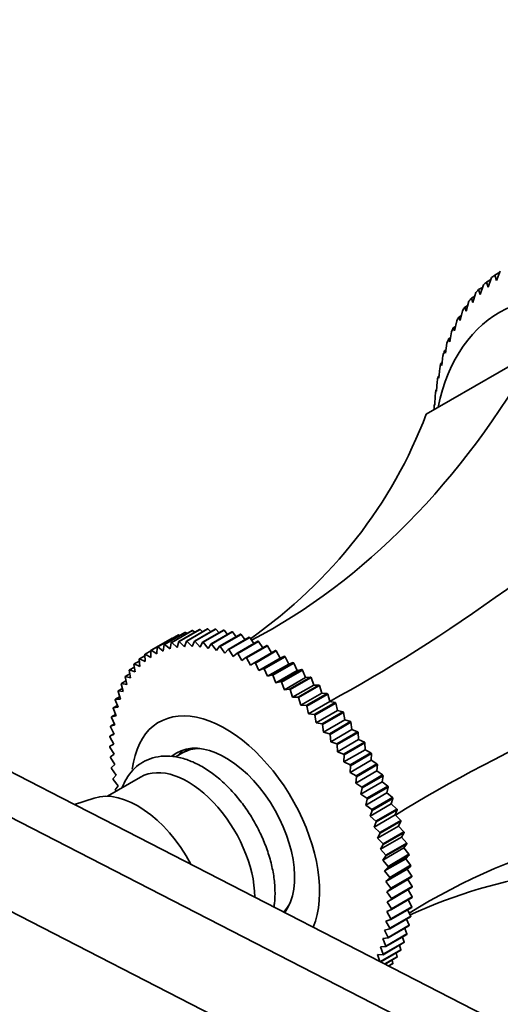
# Model space of a CAD drawing. Units: millimetres. Extents: x 0 to 1404, y 0 to 1197.
# Drawn here: x 358 to 399, y 137 to 221 of the extents above; entities that cross this region are included whole.
import ezdxf
from ezdxf import colors
from ezdxf.entities.mleader import LeaderData, LeaderLine
from ezdxf.math import Vec2, Vec3

# ---------------------------------------------------------------- set-up
doc = ezdxf.new("R2010")
doc.units = ezdxf.units.MM
doc.layers.add('DV7_Défaut', color=7, linetype='Continuous')
doc.layers.add('Défaut', color=7, linetype='Continuous')

# ---------------------------------------------------------------- blocks, each defined once
blk = doc.blocks.new('_DOT')
at = {"color": 0}
blk.add_line((0, 0), (-1, 0), dxfattribs=at)
at = {"color": 0, "const_width": 0.333}
blk.add_lwpolyline([(-0.1665, 0, 1), (0.1665, 0, 1)], format="xyb", close=True, dxfattribs=at)
blk = doc.blocks.new('SE6')
at = {"layer": 'DV7_Défaut', "color": 7, "linetype": 'Continuous', "lineweight": 35}
for p, q in [((399.026, 199.315), (398.589, 199.063)), ((398.589, 199.063), (398.731, 198.603)), ((398.731, 198.603), (399.059, 199.394)), ((397.364, 197.443), (397.64, 198.258)), ((398.27, 198.707), (397.886, 198.486)), ((397.886, 198.486), (398.025, 198.057)), ((398.025, 198.057), (398.327, 198.86)), ((396.911, 197.299), (396.617, 197.13)), ((396.749, 196.764), (396.999, 197.588)), ((397.564, 198.035), (397.228, 197.84)), ((397.228, 197.84), (397.364, 197.443)), ((396.311, 196.502), (396.055, 196.355)), ((396.181, 196.023), (396.406, 196.854)), ((396.617, 197.13), (396.749, 196.764)), ((395.764, 195.646), (395.544, 195.519)), ((395.662, 195.219), (395.863, 196.056)), ((396.055, 196.355), (396.181, 196.023)), ((395.195, 194.357), (395.37, 195.198)), ((395.544, 195.519), (395.662, 195.219)), ((394.779, 193.438), (394.931, 194.282)), ((395.273, 194.731), (395.085, 194.623)), ((395.085, 194.623), (395.195, 194.357)), ((394.416, 192.465), (394.545, 193.309)), ((394.837, 193.762), (394.679, 193.671)), ((394.679, 193.671), (394.779, 193.438)), ((392.799, 187.315), (402.119, 192.696)), ((394.458, 192.739), (394.328, 192.664)), ((394.328, 192.664), (394.416, 192.465)), ((394.136, 191.666), (394.032, 191.606)), ((394.032, 191.606), (394.108, 191.44)), ((394.108, 191.44), (394.213, 192.283)), ((393.854, 190.366), (393.937, 191.207)), ((393.656, 189.247), (393.718, 190.083)), ((393.872, 190.545), (393.792, 190.499)), ((393.792, 190.499), (393.854, 190.366)), ((393.666, 189.379), (393.608, 189.346)), ((393.608, 189.346), (393.656, 189.247)), ((393.518, 188.172), (393.482, 188.151)), ((393.482, 188.151), (393.514, 188.085)), ((393.514, 188.085), (393.556, 188.914)), ((393.45, 187.691), (393.451, 187.705)), ((371.236, 167.993), (373.004, 169.013)), ((373.046, 169.022), (371.278, 168.002)), ((371.867, 168.093), (373.635, 169.114)), ((373.679, 169.118), (371.911, 168.098)), ((372.522, 168.133), (374.289, 169.153)), ((374.335, 169.154), (372.567, 168.133)), ((373.222, 168.875), (373.046, 169.022)), ((373.198, 168.112), (374.965, 169.133)), ((375.012, 169.129), (373.245, 168.108)), ((373.892, 168.924), (373.679, 169.118)), ((373.893, 168.03), (375.66, 169.051)), ((375.708, 169.043), (373.941, 168.023)), ((374.58, 168.91), (374.335, 169.154)), ((375.286, 168.835), (375.012, 169.129)), ((376.005, 168.698), (375.708, 169.043)), ((369.512, 167.334), (371.28, 168.355)), ((371.316, 168.376), (369.548, 167.355)), ((370.057, 167.613), (371.824, 168.633)), ((371.863, 168.65), (370.095, 167.63)), ((370.632, 167.832), (372.4, 168.853)), ((372.44, 168.866), (370.672, 167.845)), ((371.346, 168.357), (371.316, 168.376)), ((371.947, 168.592), (371.863, 168.65)), ((372.573, 168.765), (372.44, 168.866)), ((374.604, 167.889), (376.371, 168.909)), ((376.42, 168.897), (374.653, 167.877)), ((375.328, 167.687), (377.095, 168.708)), ((377.145, 168.692), (375.378, 167.671)), ((376.062, 167.427), (377.83, 168.447)), ((377.88, 168.427), (376.113, 167.407)), ((376.736, 168.5), (376.42, 168.897)), ((377.475, 168.243), (377.145, 168.692)), ((378.221, 167.926), (377.88, 168.427)), ((369.507, 166.745), (369.512, 167.334)), ((369.548, 167.355), (370.02, 167.041)), ((370.02, 167.041), (370.057, 167.613)), ((370.095, 167.63), (370.565, 167.281)), ((370.565, 167.281), (370.632, 167.832)), ((370.672, 167.845), (371.138, 167.463)), ((371.138, 167.463), (371.236, 167.993)), ((371.278, 168.002), (371.739, 167.588)), ((371.739, 167.588), (371.867, 168.093)), ((371.911, 168.098), (372.363, 167.654)), ((372.363, 167.654), (372.522, 168.133)), ((372.567, 168.133), (373.01, 167.661)), ((373.01, 167.661), (373.198, 168.112)), ((373.245, 168.108), (373.676, 167.609)), ((373.676, 167.609), (373.893, 168.03)), ((373.941, 168.023), (374.359, 167.499)), ((374.359, 167.499), (374.604, 167.889)), ((374.653, 167.877), (375.056, 167.33)), ((375.056, 167.33), (375.328, 167.687)), ((375.378, 167.671), (375.765, 167.104)), ((375.765, 167.104), (376.062, 167.427)), ((376.113, 167.407), (376.481, 166.821)), ((376.804, 167.108), (378.572, 168.129)), ((378.623, 168.105), (376.855, 167.085)), ((377.551, 166.734), (379.318, 167.754)), ((379.369, 167.727), (377.602, 166.706)), ((378.299, 166.304), (380.066, 167.324)), ((378.969, 167.553), (378.623, 168.105)), ((379.718, 167.123), (379.369, 167.727)), ((368.582, 165.988), (368.526, 166.606)), ((369.006, 166.894), (368.557, 166.635)), ((368.557, 166.635), (369.027, 166.393)), ((369.027, 166.393), (369.001, 166.998)), ((369.512, 167.298), (369.035, 167.023)), ((369.035, 167.023), (369.507, 166.745)), ((376.481, 166.821), (376.804, 167.108)), ((376.855, 167.085), (377.204, 166.483)), ((377.204, 166.483), (377.551, 166.734)), ((377.602, 166.706), (377.93, 166.091)), ((380.117, 167.293), (378.35, 166.272)), ((378.655, 165.645), (380.443, 166.678)), ((379.045, 165.82), (380.813, 166.841)), ((380.864, 166.806), (379.096, 165.785)), ((380.443, 166.678), (380.117, 167.293)), ((380.813, 166.841), (380.443, 166.678)), ((381.166, 166.182), (380.864, 166.806)), ((367.805, 165.022), (367.688, 165.66)), ((368.119, 165.929), (367.714, 165.695)), ((367.714, 165.695), (368.174, 165.53)), ((368.174, 165.53), (368.087, 166.159)), ((368.541, 166.437), (368.116, 166.192)), ((368.116, 166.192), (368.582, 165.988)), ((377.93, 166.091), (378.299, 166.304)), ((378.35, 166.272), (378.655, 165.645)), ((378.655, 165.645), (379.045, 165.82)), ((379.096, 165.785), (379.378, 165.149)), ((379.378, 165.149), (381.166, 166.182)), ((379.788, 165.285), (381.555, 166.306)), ((381.606, 166.267), (379.838, 165.247)), ((380.523, 164.701), (382.29, 165.721)), ((382.34, 165.68), (380.573, 164.659)), ((381.555, 166.306), (381.166, 166.182)), ((381.883, 165.637), (381.606, 166.267)), ((382.29, 165.721), (381.883, 165.637)), ((382.591, 165.045), (382.34, 165.68)), ((367.475, 164.465), (367.329, 165.109)), ((367.741, 165.373), (367.352, 165.148)), ((367.352, 165.148), (367.805, 165.022)), ((379.378, 165.149), (379.788, 165.285)), ((379.838, 165.247), (380.094, 164.604)), ((380.094, 164.604), (381.883, 165.637)), ((380.803, 164.013), (382.591, 165.045)), ((381.248, 164.069), (383.015, 165.09)), ((383.064, 165.045), (381.297, 164.024)), ((383.015, 165.09), (382.591, 165.045)), ((383.288, 164.409), (383.064, 165.045)), ((367.118, 164.119), (366.755, 163.91)), ((367.187, 163.863), (367.012, 164.51)), ((367.407, 164.768), (367.032, 164.552)), ((367.032, 164.552), (367.475, 164.465)), ((380.094, 164.604), (380.523, 164.701)), ((380.573, 164.659), (380.803, 164.013)), ((380.803, 164.013), (381.248, 164.069)), ((381.297, 164.024), (381.5, 163.376)), ((381.5, 163.376), (383.288, 164.409)), ((381.959, 163.393), (383.727, 164.414)), ((383.775, 164.366), (382.008, 163.345)), ((383.727, 164.414), (383.288, 164.409)), ((383.971, 163.731), (383.775, 164.366)), ((366.739, 162.528), (366.509, 163.175)), ((366.875, 163.427), (366.523, 163.223)), ((366.523, 163.223), (366.941, 163.216)), ((366.941, 163.216), (366.738, 163.864)), ((366.755, 163.91), (367.187, 163.863)), ((381.5, 163.376), (381.959, 163.393)), ((382.008, 163.345), (382.183, 162.698)), ((382.183, 162.698), (383.971, 163.731)), ((382.656, 162.675), (384.423, 163.695)), ((384.47, 163.645), (382.702, 162.624)), ((384.423, 163.695), (383.971, 163.731)), ((384.637, 163.013), (384.47, 163.645)), ((366.58, 161.802), (366.324, 162.444)), ((366.68, 162.694), (366.335, 162.495)), ((366.335, 162.495), (366.739, 162.528)), ((382.183, 162.698), (382.656, 162.675)), ((382.702, 162.624), (382.849, 161.981)), ((382.849, 161.981), (384.637, 163.013)), ((383.333, 161.918), (385.101, 162.938)), ((385.146, 162.885), (383.379, 161.864)), ((385.101, 162.938), (384.637, 163.013)), ((385.284, 162.259), (385.146, 162.885)), ((366.467, 161.039), (366.185, 161.675)), ((366.532, 161.924), (366.193, 161.729)), ((366.193, 161.729), (366.58, 161.802)), ((382.849, 161.981), (383.333, 161.918)), ((383.379, 161.864), (383.496, 161.227)), ((383.496, 161.227), (385.284, 162.259)), ((383.989, 161.124), (385.757, 162.145)), ((385.801, 162.089), (384.033, 161.069)), ((385.757, 162.145), (385.284, 162.259)), ((385.909, 161.472), (385.801, 162.089)), ((366.399, 160.245), (366.093, 160.871)), ((366.431, 161.12), (366.098, 160.927)), ((366.098, 160.927), (366.467, 161.039)), ((383.496, 161.227), (383.989, 161.124)), ((384.033, 161.069), (384.12, 160.439)), ((384.12, 160.439), (385.909, 161.472)), ((384.622, 160.298), (386.39, 161.318)), ((386.432, 161.261), (384.664, 160.24)), ((386.39, 161.318), (385.909, 161.472)), ((386.509, 160.654), (386.432, 161.261)), ((366.376, 159.42), (366.048, 160.035)), ((366.379, 160.284), (366.05, 160.094)), ((366.05, 160.094), (366.399, 160.245)), ((384.12, 160.439), (384.622, 160.298)), ((384.664, 160.24), (384.721, 159.622)), ((384.721, 159.622), (386.509, 160.654)), ((385.228, 159.442), (386.996, 160.462)), ((387.036, 160.403), (385.268, 159.382)), ((386.996, 160.462), (386.509, 160.654)), ((387.082, 159.809), (387.036, 160.403)), ((366.048, 159.231), (366.376, 159.42)), ((366.399, 158.569), (366.05, 159.171)), ((372.837, 159.047), (372.182, 158.669)), ((384.721, 159.622), (385.228, 159.442)), ((385.268, 159.382), (385.294, 158.777)), ((385.294, 158.777), (387.082, 159.809)), ((385.805, 158.559), (387.573, 159.58)), ((387.611, 159.519), (385.844, 158.498)), ((387.573, 159.58), (387.082, 159.809)), ((387.627, 158.941), (387.611, 159.519)), ((361.949, 154.889), (354.969, 158.477)), ((366.093, 158.342), (366.399, 158.569)), ((366.467, 157.695), (366.098, 158.281)), ((372.182, 158.669), (371.595, 158.33)), ((385.294, 158.777), (385.805, 158.559)), ((385.839, 157.908), (387.627, 158.941)), ((385.844, 158.498), (385.839, 157.908)), ((386.352, 157.654), (388.119, 158.674)), ((388.156, 158.612), (386.388, 157.591)), ((388.119, 158.674), (387.627, 158.941)), ((388.14, 158.052), (388.156, 158.612)), ((366.185, 157.432), (366.467, 157.695)), ((366.58, 156.802), (366.193, 157.369)), ((385.839, 157.908), (386.352, 157.654)), ((386.352, 157.019), (388.14, 158.052)), ((386.388, 157.591), (386.352, 157.019)), ((386.865, 156.729), (388.633, 157.75)), ((388.667, 157.686), (386.899, 156.665)), ((388.633, 157.75), (388.14, 158.052)), ((388.62, 157.146), (388.667, 157.686)), ((368.647, 156.628), (365.84, 155.007)), ((366.324, 156.503), (366.58, 156.802)), ((386.352, 157.019), (386.865, 156.729)), ((386.832, 156.114), (388.62, 157.146)), ((386.899, 156.665), (386.832, 156.114)), ((387.343, 155.789), (389.111, 156.809)), ((389.142, 156.745), (387.374, 155.724)), ((389.111, 156.809), (388.62, 157.146)), ((389.065, 156.227), (389.142, 156.745)), ((351.434, 156.436), (409.416, 126.633)), ((366.739, 155.893), (366.335, 156.439)), ((366.509, 155.56), (366.739, 155.893)), ((386.832, 156.114), (387.343, 155.789)), ((387.277, 155.195), (389.065, 156.227)), ((387.374, 155.724), (387.277, 155.195)), ((387.784, 154.836), (389.552, 155.857)), ((389.58, 155.792), (387.813, 154.771)), ((389.552, 155.857), (389.065, 156.227)), ((389.473, 155.298), (389.58, 155.792)), ((365.526, 153.051), (361.949, 154.889)), ((364.717, 154.86), (363.046, 154.326)), ((366.574, 155.431), (366.523, 155.495)), ((387.277, 155.195), (387.784, 154.836)), ((387.685, 154.266), (389.473, 155.298)), ((388.186, 153.876), (389.954, 154.897)), ((389.954, 154.897), (389.473, 155.298)), ((387.813, 154.771), (387.685, 154.266)), ((387.685, 154.266), (388.186, 153.876)), ((388.054, 153.331), (389.842, 154.364)), ((389.98, 154.831), (388.212, 153.81)), ((389.842, 154.364), (389.98, 154.831)), ((390.316, 153.932), (389.842, 154.364)), ((388.212, 153.81), (388.054, 153.331)), ((388.054, 153.331), (388.548, 152.911)), ((388.384, 152.394), (390.172, 153.427)), ((388.548, 152.911), (390.316, 153.932)), ((390.339, 153.866), (388.571, 152.845)), ((390.172, 153.427), (390.339, 153.866)), ((390.636, 152.966), (390.172, 153.427)), ((412.952, 128.675), (365.526, 153.051)), ((388.571, 152.845), (388.384, 152.394)), ((388.384, 152.394), (388.868, 151.946)), ((388.672, 151.459), (390.46, 152.491)), ((388.868, 151.946), (390.636, 152.966)), ((390.656, 152.9), (388.888, 151.88)), ((390.46, 152.491), (390.656, 152.9)), ((390.912, 152.004), (390.46, 152.491)), ((388.888, 151.88), (388.672, 151.459)), ((388.918, 150.528), (390.706, 151.561)), ((389.145, 150.983), (390.912, 152.004)), ((390.93, 151.938), (389.162, 150.918)), ((390.706, 151.561), (390.93, 151.938)), ((391.145, 151.049), (390.706, 151.561)), ((388.672, 151.459), (389.145, 150.983)), ((389.162, 150.918), (388.918, 150.528)), ((389.377, 150.028), (391.145, 151.049)), ((391.159, 150.984), (389.392, 149.963)), ((390.909, 150.639), (391.159, 150.984)), ((388.918, 150.528), (389.377, 150.028)), ((389.12, 149.606), (390.909, 150.639)), ((389.392, 149.963), (389.12, 149.606)), ((389.565, 149.084), (391.333, 150.104)), ((391.344, 150.04), (389.576, 149.02)), ((391.333, 150.104), (390.909, 150.639)), ((391.067, 149.729), (391.344, 150.04)), ((404.498, 121.215), (349.442, 149.512)), ((389.12, 149.606), (389.565, 149.084)), ((389.279, 148.697), (391.067, 149.729)), ((389.576, 149.02), (389.279, 148.697)), ((389.707, 148.154), (391.475, 149.174)), ((391.483, 149.111), (389.715, 148.091)), ((391.475, 149.174), (391.067, 149.729)), ((391.18, 148.836), (391.483, 149.111)), ((389.279, 148.697), (389.707, 148.154)), ((389.392, 147.804), (391.18, 148.836)), ((389.802, 147.242), (391.57, 148.263)), ((391.575, 148.201), (389.807, 147.18)), ((391.57, 148.263), (391.18, 148.836)), ((391.249, 147.962), (391.575, 148.201)), ((389.715, 148.091), (389.392, 147.804)), ((389.392, 147.804), (389.802, 147.242)), ((389.46, 146.93), (391.249, 147.962)), ((389.851, 146.352), (391.618, 147.373)), ((391.618, 147.373), (391.249, 147.962)), ((389.807, 147.18), (389.46, 146.93)), ((389.46, 146.93), (389.851, 146.352)), ((391.62, 147.313), (389.852, 146.292)), ((391.62, 146.508), (391.272, 147.111)), ((389.852, 146.292), (389.483, 146.079)), ((389.483, 146.079), (389.852, 145.487)), ((391.618, 146.45), (389.851, 145.429)), ((389.852, 145.487), (391.62, 146.508)), ((391.575, 145.672), (391.269, 146.248)), ((380.828, 145.186), (380.837, 145.19)), ((389.851, 145.429), (389.46, 145.254)), ((389.46, 145.254), (389.807, 144.651)), ((389.715, 143.847), (391.483, 144.868)), ((391.57, 145.616), (389.802, 144.595)), ((389.807, 144.651), (391.575, 145.672)), ((391.483, 144.868), (391.219, 145.413)), ((389.802, 144.595), (389.392, 144.459)), ((389.392, 144.459), (389.715, 143.847)), ((391.333, 144.048), (389.565, 143.027)), ((389.576, 143.079), (391.344, 144.099)), ((391.475, 144.814), (389.707, 143.794)), ((391.344, 144.099), (391.12, 144.609)), ((389.707, 143.794), (389.279, 143.697)), ((389.279, 143.697), (389.576, 143.079)), ((391.145, 143.32), (389.377, 142.299)), ((389.392, 142.348), (391.159, 143.369)), ((391.159, 143.369), (390.973, 143.84)), ((389.565, 143.027), (389.12, 142.971)), ((389.12, 142.971), (389.392, 142.348)), ((390.912, 142.634), (389.145, 141.613)), ((389.162, 141.658), (390.93, 142.679)), ((390.656, 142.033), (390.538, 142.417)), ((390.93, 142.679), (390.779, 143.109)), ((389.145, 141.613), (388.672, 141.636)), ((388.672, 141.636), (388.875, 141.05)), ((388.916, 141.029), (390.656, 142.033)), ((389.377, 142.299), (388.918, 142.283)), ((388.918, 142.283), (389.162, 141.658)), ((390.636, 141.991), (388.944, 141.014)), ((390.339, 141.434), (390.251, 141.769)), ((389.297, 140.833), (390.339, 141.434)), ((390.316, 141.395), (389.321, 140.821)), ((389.612, 140.671), (389.98, 140.884)), ((389.954, 140.848), (389.631, 140.661)), ((389.98, 140.884), (389.918, 141.165))]:
    blk.add_line(p, q, dxfattribs=at)
for centre, radius, start, end in [((374.105, 163.504), 5.613, 119.78686, 120.21314), ((372.337, 162.484), 5.613, 119.78686, 120.21314), ((362.977, 144.12), 29.052, 32.00906, 32.15153), ((361.209, 143.099), 29.052, 32.00906, 32.15153), ((362.878, 144.06), 29.167, 29.92895, 30.07105), ((361.111, 143.039), 29.167, 29.92895, 30.07105), ((362.979, 144.115), 29.052, 27.84847, 27.99094), ((361.212, 143.094), 29.052, 27.84847, 27.99094)]:
    blk.add_arc(centre, radius, start, end, dxfattribs=at)
for centre, major_axis, ratio, start_param, end_param in [((412.386, 172.643), (13.425, -23.253), 0.57735, 0, 3.718802), ((414.508, 173.868), (-14.925, 25.851), 0.57735, 0.068973, 0.088107), ((414.508, 173.868), (-14.925, 25.851), 0.57735, 0.121333, 0.140466), ((414.508, 173.868), (-14.925, 25.851), 0.57735, 0.173693, 0.192826), ((414.508, 173.868), (-14.925, 25.851), 0.57735, 0.226053, 0.245186), ((414.508, 173.868), (-14.925, 25.851), 0.57735, 0.278413, 0.297546), ((414.508, 173.868), (-14.925, 25.851), 0.57735, 0.330772, 0.349906), ((414.508, 173.868), (-14.925, 25.851), 0.57735, 0.383132, 0.402266), ((414.508, 173.868), (-14.925, 25.851), 0.57735, 0.435492, 0.454626), ((358.469, 240.817), (0, -77.571), 0.717439, 0.359272, 0.90162), ((414.508, 173.868), (-14.925, 25.851), 0.57735, 0.487852, 0.506986), ((414.508, 173.868), (-14.925, 25.851), 0.57735, 0.540212, 0.559345), ((414.508, 173.868), (-14.925, 25.851), 0.57735, 0.592572, 0.611705), ((414.508, 173.868), (-14.925, 25.851), 0.57735, 0.644932, 0.664065), ((414.508, 173.868), (-14.925, 25.851), 0.57735, 0.697292, 0.716425), ((322.847, 220.25), (-67.179, 38.786), 0.717439, 2.823345, 3.257814), ((408.846, 211.732), (-53.038, -53.038), 0.317837, 0.812928, 1.379278), ((444.468, 150.033), (-72.451, -19.413), 0.317837, 4.903907, 5.470257), ((375.829, 151.537), (5.625, -9.743), 0.57735, 0.416632, 3.794643), ((375.829, 151.537), (4.125, -7.145), 0.57735, 0.24523, 3.24877), ((376.182, 151.741), (4, -6.928), 0.57735, 2.821259, 3.141593), ((376.182, 151.741), (4, -6.928), 0.57735, 2.821259, 3.141593), ((376.889, 152.149), (4.125, -7.145), 0.57735, 3.270514, 3.388402), ((372.647, 149.699), (4, -6.928), 0.57735, 0.793019, 3.141593), ((368.404, 147.25), (4.25, -7.361), 0.57735, 1.511175, 3.016585), ((444.468, 91.863), (-67.179, 38.786), 0.717439, 5.381566, 5.923913), ((408.846, 71.296), (0, -77.571), 0.717439, 3.025371, 3.459841), ((376.182, 151.741), (4, -6.928), 0.57735, 0.149622, 0.320334), ((376.182, 151.741), (4, -6.928), 0.57735, 0.149622, 0.320334)]:
    blk.add_ellipse(centre, major_axis=major_axis, ratio=ratio, start_param=start_param, end_param=end_param, dxfattribs=at)
for points in [[(373.004, 169.013), (373.025, 169.018), (373.046, 169.022)], [(373.635, 169.114), (373.657, 169.116), (373.679, 169.118)], [(374.289, 169.153), (374.312, 169.154), (374.335, 169.154)], [(374.965, 169.133), (374.989, 169.131), (375.012, 169.129)], [(375.66, 169.051), (375.684, 169.047), (375.708, 169.043)], [(371.824, 168.633), (371.843, 168.642), (371.863, 168.65)], [(372.4, 168.853), (372.42, 168.86), (372.44, 168.866)], [(376.371, 168.909), (376.396, 168.903), (376.42, 168.897)], [(377.095, 168.708), (377.12, 168.7), (377.145, 168.692)], [(377.83, 168.447), (377.855, 168.437), (377.88, 168.427)], [(370.057, 167.613), (370.076, 167.621), (370.095, 167.63)], [(370.632, 167.832), (370.652, 167.839), (370.672, 167.845)], [(371.236, 167.993), (371.257, 167.997), (371.278, 168.002)], [(371.867, 168.093), (371.889, 168.095), (371.911, 168.098)], [(372.522, 168.133), (372.544, 168.133), (372.567, 168.133)], [(373.198, 168.112), (373.221, 168.11), (373.245, 168.108)], [(373.893, 168.03), (373.917, 168.027), (373.941, 168.023)], [(374.604, 167.889), (374.628, 167.883), (374.653, 167.877)], [(375.328, 167.687), (375.353, 167.679), (375.378, 167.671)], [(376.062, 167.427), (376.087, 167.417), (376.113, 167.407)], [(378.572, 168.129), (378.597, 168.117), (378.623, 168.105)], [(379.318, 167.754), (379.344, 167.74), (379.369, 167.727)], [(380.066, 167.324), (380.092, 167.309), (380.117, 167.293)], [(368.526, 166.606), (368.541, 166.62), (368.557, 166.635)], [(369.001, 166.998), (369.018, 167.011), (369.035, 167.023)], [(376.804, 167.108), (376.83, 167.097), (376.855, 167.085)], [(377.551, 166.734), (377.576, 166.72), (377.602, 166.706)], [(380.813, 166.841), (380.838, 166.823), (380.864, 166.806)], [(367.688, 165.66), (367.701, 165.678), (367.714, 165.695)], [(368.087, 166.159), (368.102, 166.176), (368.116, 166.192)], [(378.299, 166.304), (378.324, 166.288), (378.35, 166.272)], [(379.045, 165.82), (379.071, 165.803), (379.096, 165.785)], [(381.555, 166.306), (381.581, 166.287), (381.606, 166.267)], [(382.29, 165.721), (382.315, 165.701), (382.34, 165.68)], [(367.329, 165.109), (367.341, 165.129), (367.352, 165.148)], [(379.788, 165.285), (379.813, 165.266), (379.838, 165.247)], [(383.015, 165.09), (383.04, 165.067), (383.064, 165.045)], [(367.012, 164.51), (367.022, 164.531), (367.032, 164.552)], [(380.523, 164.701), (380.548, 164.68), (380.573, 164.659)], [(381.248, 164.069), (381.272, 164.047), (381.297, 164.024)], [(383.727, 164.414), (383.751, 164.39), (383.775, 164.366)], [(366.509, 163.175), (366.516, 163.199), (366.523, 163.223)], [(366.738, 163.864), (366.747, 163.887), (366.755, 163.91)], [(381.959, 163.393), (381.984, 163.369), (382.008, 163.345)], [(384.423, 163.695), (384.447, 163.67), (384.47, 163.645)], [(366.324, 162.444), (366.33, 162.47), (366.335, 162.495)], [(382.656, 162.675), (382.679, 162.65), (382.702, 162.624)], [(385.101, 162.938), (385.124, 162.912), (385.146, 162.885)], [(366.185, 161.675), (366.189, 161.702), (366.193, 161.729)], [(383.333, 161.918), (383.356, 161.891), (383.379, 161.864)], [(385.757, 162.145), (385.779, 162.117), (385.801, 162.089)], [(366.093, 160.871), (366.096, 160.899), (366.098, 160.927)], [(383.989, 161.124), (384.011, 161.096), (384.033, 161.069)], [(386.39, 161.318), (386.411, 161.29), (386.432, 161.261)], [(366.048, 160.035), (366.049, 160.064), (366.05, 160.094)], [(384.622, 160.298), (384.643, 160.269), (384.664, 160.24)], [(386.996, 160.462), (387.016, 160.433), (387.036, 160.403)], [(366.05, 159.171), (366.049, 159.201), (366.048, 159.231)], [(385.228, 159.442), (385.248, 159.412), (385.268, 159.382)], [(366.098, 158.281), (366.096, 158.312), (366.093, 158.342)], [(366.193, 157.369), (366.189, 157.4), (366.185, 157.432)], [(366.335, 156.439), (366.33, 156.471), (366.324, 156.503)], [(389.111, 156.809), (389.126, 156.777), (389.142, 156.745)], [(387.343, 155.789), (387.359, 155.756), (387.374, 155.724)], [(389.552, 155.857), (389.566, 155.824), (389.58, 155.792)], [(366.523, 155.495), (366.516, 155.527), (366.509, 155.56)], [(387.784, 154.836), (387.798, 154.804), (387.813, 154.771)], [(389.954, 154.897), (389.967, 154.864), (389.98, 154.831)], [(388.186, 153.876), (388.199, 153.843), (388.212, 153.81)], [(390.316, 153.932), (390.327, 153.899), (390.339, 153.866)], [(388.548, 152.911), (388.56, 152.878), (388.571, 152.845)], [(390.636, 152.966), (390.646, 152.933), (390.656, 152.9)], [(388.868, 151.946), (388.878, 151.913), (388.888, 151.88)], [(390.912, 152.004), (390.921, 151.971), (390.93, 151.938)], [(389.145, 150.983), (389.153, 150.951), (389.162, 150.918)], [(391.145, 151.049), (391.152, 151.016), (391.159, 150.984)], [(389.377, 150.028), (389.385, 149.996), (389.392, 149.963)], [(391.333, 150.104), (391.338, 150.072), (391.344, 150.04)], [(389.565, 149.084), (389.571, 149.052), (389.576, 149.02)], [(391.475, 149.174), (391.479, 149.143), (391.483, 149.111)], [(391.57, 148.263), (391.572, 148.232), (391.575, 148.201)], [(389.707, 148.154), (389.711, 148.122), (389.715, 148.091)], [(391.618, 147.373), (391.619, 147.343), (391.62, 147.313)], [(389.802, 147.242), (389.805, 147.211), (389.807, 147.18)], [(389.851, 146.352), (389.852, 146.322), (389.852, 146.292)], [(391.62, 146.508), (391.619, 146.479), (391.618, 146.45)], [(389.852, 145.487), (389.852, 145.458), (389.851, 145.429)], [(391.483, 144.868), (391.479, 144.841), (391.475, 144.814)], [(391.575, 145.672), (391.572, 145.644), (391.57, 145.616)], [(389.807, 144.651), (389.805, 144.623), (389.802, 144.595)], [(391.344, 144.099), (391.338, 144.074), (391.333, 144.048)], [(389.715, 143.847), (389.711, 143.82), (389.707, 143.794)], [(391.159, 143.369), (391.152, 143.344), (391.145, 143.32)], [(389.392, 142.348), (389.385, 142.324), (389.377, 142.299)], [(389.576, 143.079), (389.571, 143.053), (389.565, 143.027)], [(390.93, 142.679), (390.921, 142.656), (390.912, 142.634)], [(389.162, 141.658), (389.153, 141.636), (389.145, 141.613)], [(390.656, 142.033), (390.646, 142.012), (390.636, 141.991)], [(389.98, 140.884), (389.967, 140.866), (389.954, 140.848)], [(390.339, 141.434), (390.327, 141.414), (390.316, 141.395)]]:
    blk.add_open_spline(points, degree=2, dxfattribs=at)
blk.add_open_spline([(379.921, 145.652), (379.936, 145.745), (379.998, 146.202), (380.034, 147.066), (379.923, 148.28), (379.657, 149.538), (379.247, 150.808), (378.702, 152.061), (378.036, 153.268), (377.264, 154.404), (376.403, 155.444), (375.469, 156.363), (374.481, 157.14), (373.455, 157.754), (372.412, 158.185), (371.375, 158.414), (370.377, 158.426), (369.455, 158.22), (368.644, 157.814), (367.965, 157.236), (367.447, 156.537), (367.194, 156.005), (367.094, 155.741)], degree=3, knots=[0, 0, 0, 0, 0.013641, 0.066298, 0.119493, 0.172702, 0.225774, 0.278718, 0.331597, 0.384494, 0.437476, 0.490628, 0.544041, 0.597778, 0.651808, 0.705724, 0.758736, 0.810022, 0.859477, 0.907929, 0.956327, 1, 1, 1, 1], dxfattribs=at)

msp = doc.modelspace()

# ---------------------------------------------------------------- block references
at = {"layer": 'Défaut'}
msp.add_blockref('SE6', (0, 0), dxfattribs=at)

# ---------------------------------------------------------------- leaders
at = {"layer": 'Défaut', "color": 7, "linetype": 'Continuous', "lineweight": 18}
ml = msp.add_multileader_mtext('Standard', dxfattribs=at)
ml.set_content('{\\pxsm0.9;\\fSolid Edge ISO|b1||i0||c0|p34;\\W1.;24/03/2017\\P}', color=256)
ml.set_leader_properties()
ml.set_arrow_properties(name='DOT')
ml.build(insert=Vec2(0, 0))
ml.multileader.update_dxf_attribs({"leader_type": 0, "dogleg_length": 0, "arrow_head_size": 12})
ctx = ml.context
ctx.base_point, ctx.char_height, ctx.arrow_head_size, ctx.landing_gap_size = Vec3(1115.437, 1189.912), 12, 12, 4.2
notes = []
notes.append((ctx, [(0, (0, 0, 0), (0, 0), (1, 0), 1, [])]))
ctx.mtext.insert = Vec3(1117.437, 1196.032)
ml = msp.add_multileader_mtext('Standard', dxfattribs=at)
ml.set_content('{\\pxsm0.9;\\fArial|b1||i0||c0|p34;\\W1.;40SGB\\P}', color=256)
ml.set_leader_properties()
ml.set_arrow_properties(name='DOT')
ml.build(insert=Vec2(0, 0))
ml.multileader.update_dxf_attribs({"leader_type": 0, "dogleg_length": 0, "arrow_head_size": 12})
ctx = ml.context
ctx.base_point, ctx.char_height, ctx.arrow_head_size, ctx.landing_gap_size = Vec3(396.31, 1189.732), 12, 12, 4.2
notes.append((ctx, [(0, (0, 0, 0), (0, 0), (1, 0), 1, [])]))
ctx.mtext.insert = Vec3(398.31, 1195.846)
for ctx, leaders in notes:
    for number, flags, end, landing, length, lines in leaders:
        leader = LeaderData()
        leader.index, (leader.has_last_leader_line, leader.has_dogleg_vector, leader.attachment_direction) = number, flags
        leader.last_leader_point, leader.dogleg_vector, leader.dogleg_length = Vec3(end), Vec3(landing), length
        for number, points, colour, breaks in lines:
            line = LeaderLine()
            line.index, line.vertices, line.color, line.breaks = number, Vec3.list(points), colors.encode_raw_color(colour), breaks
            leader.lines.append(line)
        ctx.leaders.append(leader)

doc.saveas('drawing.dxf')
